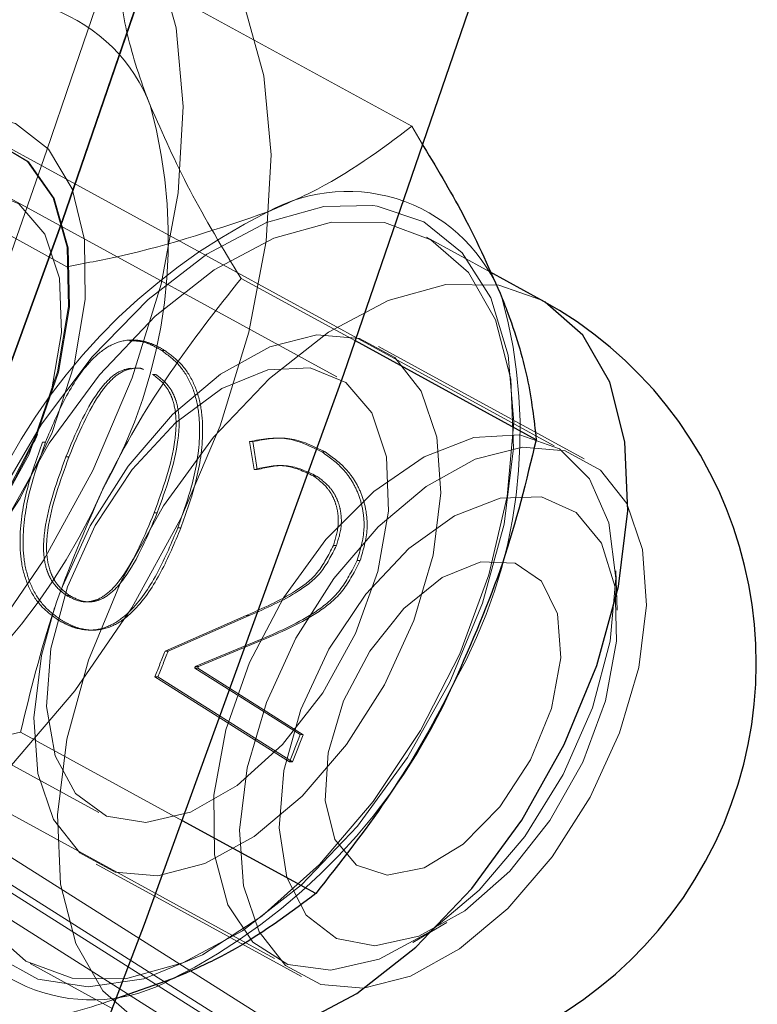
# Model space of a CAD drawing. Units: millimetres. Extents: x 0 to 2979, y 0 to 2103.
# Drawn here: x 813 to 814, y 1787 to 1789 of the extents above; entities that cross this region are included whole.
import ezdxf

# ---------------------------------------------------------------- set-up
doc = ezdxf.new("R2010")
doc.units = ezdxf.units.MM
doc.linetypes.add('HIDDEN', pattern=[0.1905, 0.127, -0.0635])
doc.layers.add('LE_NORM', color=179, linetype='Continuous', lineweight=50)
doc.styles.add('SLDTEXTSTYLE0', font='TXT', dxfattribs={"width": 0.605})
doc.dimstyles.new('SLDDIMSTYLE1', dxfattribs={"dimtxt": 17.5, "dimasz": 15, "dimexe": 0, "dimexo": 0.0625, "dimgap": 4.375, "dimtad": 0, "dimtih": 1, "dimtoh": 1, "dimdec": 0, "dimrnd": 1e-09, "dimzin": 12, "dimdsep": 46, "dimtxsty": 'SLDTEXTSTYLE0', "dimsah": 1, "dimcen": 0.09, "dimadec": 0, "dimazin": 3, "dimtfac": 1, "dimtdec": 0, "dimtofl": 0, "dimtmove": 0, "dimatfit": 3, "dimfxl": 0, "dimfrac": 2, "dimtolj": 1, "dimtzin": 12, "dimarcsym": 0})
doc.dimstyles.new('SLDDIMSTYLE5', dxfattribs={"dimtxt": 17.5, "dimasz": 15, "dimexe": 0, "dimexo": 0.0625, "dimgap": 4.375, "dimtad": 1, "dimdec": 4, "dimlfac": 50, "dimzin": 12, "dimdsep": 46, "dimtxsty": 'SLDTEXTSTYLE0', "dimsah": 1, "dimcen": 0.09, "dimazin": 3, "dimtfac": 1, "dimtdec": 0, "dimtofl": 0, "dimtmove": 0, "dimatfit": 3, "dimfxl": 0, "dimfrac": 2, "dimtolj": 1, "dimtzin": 12, "dimarcsym": 0})

# ---------------------------------------------------------------- blocks, each defined once
blk = doc.blocks.new('_D_22')
at = {"layer": 'LE_NORM', "color": 7, "ltscale": 50}
for p, q in [((195.6901, 1785.6308), (195.6901, 1611.0998)), ((210.6901, 1611.0998), (185.6901, 1611.0998)), ((210.6901, 1611.0998), (235.6901, 1609.2939)), ((235.6901, 1609.2939), (1001.858, 1609.2939))]:
    blk.add_line(p, q, dxfattribs=at)
blk.add_solid([(195.6901, 1611.0998), (200.6901, 1626.0998), (190.6901, 1626.0998)], dxfattribs=at)
at = {"layer": 'LE_NORM', "color": 7, "ltscale": 50, "insert": (152.8047, 1620.0474), "char_height": 17.5, "attachment_point": 1, "style": 'SLDTEXTSTYLE0'}
blk.add_mtext('238', dxfattribs=at)
blk = doc.blocks.new('_D_23')
at = {"layer": 'LE_NORM', "color": 7, "ltscale": 50}
for p, q in [((195.6901, 1611.0998), (195.6901, 1583.6054)), ((971.197, 1583.6054), (185.6901, 1583.6054))]:
    blk.add_line(p, q, dxfattribs=at)
blk.add_solid([(195.6901, 1583.6054), (200.6901, 1598.6054), (190.6901, 1598.6054)], dxfattribs=at)
at = {"layer": 'LE_NORM', "color": 7, "ltscale": 50, "insert": (152.8047, 1592.5529), "char_height": 17.5, "attachment_point": 1, "style": 'SLDTEXTSTYLE0'}
blk.add_mtext('264', dxfattribs=at)
blk = doc.blocks.new('_D_28')
at = {"layer": 'LE_NORM', "color": 7, "ltscale": 50}
for p, q in [((976.15, 1588.5584), (976.15, 2001.3246)), ((739.4528, 1991.3246), (976.15, 1991.3246))]:
    blk.add_line(p, q, dxfattribs=at)
blk.add_solid([(976.15, 1991.3246), (961.15, 1996.3246), (961.15, 1986.3246)], dxfattribs=at)
at = {"layer": 'LE_NORM', "color": 7, "ltscale": 50, "insert": (967.2024, 2001.3246), "char_height": 17.5, "attachment_point": 1, "rotation": 90, "style": 'SLDTEXTSTYLE0'}
blk.add_mtext('628', dxfattribs=at)
blk = doc.blocks.new('_D_29')
at = {"layer": 'LE_NORM', "color": 7, "ltscale": 50}
for p, q in [((1006.811, 1614.2469), (1006.811, 2001.3246)), ((976.15, 1991.3246), (1006.811, 1991.3246))]:
    blk.add_line(p, q, dxfattribs=at)
blk.add_solid([(1006.811, 1991.3246), (991.811, 1996.3246), (991.811, 1986.3246)], dxfattribs=at)
at = {"layer": 'LE_NORM', "color": 7, "ltscale": 50, "insert": (997.8634, 2001.3246), "char_height": 17.5, "attachment_point": 1, "rotation": 90, "style": 'SLDTEXTSTYLE0'}
blk.add_mtext('659', dxfattribs=at)
blk = doc.blocks.new('_D_30')
at = {"layer": 'LE_NORM', "color": 7, "ltscale": 50}
blk.add_line((532.0026, 1847.4084), (1227.9851, 1847.4084), dxfattribs=at)
blk.add_arc((836.6738, 1847.4084), 386.3583, 309.958956, 0, dxfattribs=at)
for points in [[(1223.0321, 1847.4084), (1217.742, 1832.5082), (1227.7401, 1832.3142)], [(1084.808, 1551.2629), (1099.4015, 1557.3482), (1092.8316, 1564.8873)]]:
    blk.add_solid(points, dxfattribs=at)
at = {"layer": 'LE_NORM', "color": 7, "ltscale": 50, "insert": (1159.6615, 1679.2479), "char_height": 17.5, "attachment_point": 1, "rotation": 64.9795, "style": 'SLDTEXTSTYLE0'}
blk.add_mtext('50°', dxfattribs=at)

msp = doc.modelspace()

# ---------------------------------------------------------------- linework, layer by layer
at = {"color": 7, "linetype": 'HIDDEN', "lineweight": 18, "ltscale": 50}
for p, q in [((813.9179585, 1788.0641554), (811.5006325, 1789.3845234)), ((813.625252, 1788.7203787), (813.0185005, 1789.0517865)), ((812.9163859, 1788.4319399), (812.3096583, 1788.7633477)), ((813.625252, 1788.7203787), (813.6441824, 1788.6877034)), ((861.6028902, 1756.3195739), (810.4467508, 1788.6329864)), ((813.5136959, 1786.7685352), (810.5704662, 1788.6276637)), ((861.5830776, 1756.275836), (810.4304669, 1788.5870014)), ((813.4220001, 1786.7701862), (810.5541823, 1788.5816787)), ((813.4709713, 1788.2057581), (812.7990124, 1788.5727857)), ((813.7854931, 1788.421372), (813.6556265, 1788.4922956)), ((813.5094282, 1788.2792507), (813.2741091, 1788.4077881)), ((810.9254, 1788.3313809), (813.342726, 1787.0110128)), ((813.979685, 1788.0372737), (813.5570404, 1788.2681165)), ((813.1173489, 1788.2596765), (813.1110546, 1788.2596884)), ((813.0922911, 1788.2107411), (813.0985853, 1788.2107173)), ((812.8490565, 1788.0716477), (812.8554699, 1788.0870793)), ((813.3011458, 1788.0151425), (813.2918236, 1788.0727623)), ((813.2918236, 1788.0727623), (813.2981178, 1788.0727385)), ((813.3074162, 1788.0151067), (813.2981178, 1788.0727385)), ((813.4409306, 1788.0513166), (813.4472248, 1788.0513046)), ((814.0476105, 1787.7260063), (814.0444395, 1787.8074322)), ((813.1179688, 1787.6423452), (813.2849333, 1787.7154861)), ((813.1242153, 1787.6422022), (813.2912037, 1787.7153848)), ((813.2849333, 1787.7154861), (813.2912037, 1787.7153848)), ((812.3100397, 1787.6776193), (812.9819987, 1787.3105858)), ((813.317549, 1787.6673911), (813.180196, 1787.6104091)), ((813.3237955, 1787.6672838), (813.1864187, 1787.610272)), ((813.1179688, 1787.6423452), (813.1242153, 1787.6422022)), ((813.1790278, 1787.6074586), (813.3957503, 1787.4705647)), ((813.1790278, 1787.6074586), (813.1852743, 1787.6073216)), ((813.180196, 1787.6104091), (813.1864187, 1787.610272)), ((813.1852743, 1787.6073216), (813.4019968, 1787.4704276)), ((813.0971548, 1787.5893567), (813.1033775, 1787.5892077)), ((813.3737681, 1787.4146317), (813.0971548, 1787.5893567)), ((813.3800146, 1787.4144767), (813.1033775, 1787.5892077)), ((813.1540892, 1787.2933183), (812.8208277, 1787.4753509)), ((813.3957503, 1787.4705647), (813.4019968, 1787.4704276)), ((813.3737681, 1787.4146317), (813.3800146, 1787.4144767)), ((812.976062, 1787.2044478), (813.3986828, 1786.973605)), ((813.6270878, 1787.0433245), (813.6973021, 1787.0846663)), ((812.8407118, 1787.0003496), (813.0105612, 1786.9075749))]:
    msp.add_line(p, q, dxfattribs=at)
at = {"color": 7, "linetype": 'Continuous', "lineweight": 25, "ltscale": 50}
for p, q in [((813.890588, 1788.3639548), (813.7854931, 1788.421372)), ((813.8808367, 1788.0763803), (813.5094282, 1788.2792507)), ((813.4275791, 1787.1439431), (813.1540892, 1787.2933183)), ((813.1312725, 1786.9679783), (813.0181191, 1786.9286929))]:
    msp.add_line(p, q, dxfattribs=at)
at = {"color": 7, "linetype": 'Continuous', "lineweight": 25, "ltscale": 50, "flags": 128}
for points in [[(815.940964, 1800.8031641), (815.7812473, 1799.7156088), (815.5977842, 1798.6196492), (815.3906462, 1797.5161765), (815.1600477, 1796.4060877), (814.9061796, 1795.2902947), (814.6292326, 1794.1697035), (814.3294451, 1793.0452321), (814.0070555, 1791.9177864), (813.6623261, 1790.7883022), (813.2955191, 1789.6576856), (812.9069683, 1788.5268722), (812.4969837, 1787.3967741), (812.0658753, 1786.2683151), (811.6140244, 1785.1424192), (811.1417648, 1784.0200041), (810.6495258, 1782.9019819), (810.137665, 1781.7892645), (809.6066353, 1780.6827639), (809.0568421, 1779.58338), (808.4887621, 1778.492013), (807.9028246, 1777.409545)], [(807.9029677, 1777.4097953), (808.4888813, 1778.4922634), (809.0569851, 1779.5836363), (809.6067545, 1780.6830261), (810.1377842, 1781.7895268), (810.6496451, 1782.9022441), (811.1418841, 1784.0202663), (811.6141197, 1785.1426814), (812.0659706, 1786.2685774), (812.4970791, 1787.3970364), (812.9070637, 1788.5271345), (813.2956144, 1789.6579538), (813.6623976, 1790.7885645), (814.007127, 1791.9180546), (814.3295166, 1793.0454944), (814.6293041, 1794.1699658), (814.9062512, 1795.290557), (815.1601193, 1796.40635), (815.3906939, 1797.5164328), (815.5978081, 1798.6199055), (815.781295, 1799.7158651), (815.9409878, 1800.8034174)], [(808.4813473, 1777.0938788), (809.0672609, 1778.1763528), (809.6353409, 1779.2677258), (810.1851341, 1780.3671096), (810.7161638, 1781.4736102), (811.2280008, 1782.5863276), (811.7202637, 1783.7043498), (812.1924994, 1784.8267649), (812.6443503, 1785.9526668), (813.0754587, 1787.0811198), (813.4854433, 1788.2112179), (813.8739941, 1789.3420373), (814.2407772, 1790.472648), (814.5855066, 1791.6021381), (814.9078962, 1792.7295778), (815.2076838, 1793.8540493), (815.4846308, 1794.9746404), (815.7384989, 1796.0904334), (815.9690735, 1797.2005163), (816.1761877, 1798.303992), (816.3596747, 1799.3999485), (816.5193674, 1800.4875008)]]:
    msp.add_lwpolyline(points, dxfattribs=at)
at = {"color": 7, "linetype": 'HIDDEN', "lineweight": 18, "ltscale": 50, "flags": 128}
for points in [[(812.1949789, 1787.1990059), (812.3391268, 1787.2728859), (812.4828694, 1787.3764549), (812.6218674, 1787.5065539), (812.7519009, 1787.6592432), (812.8689882, 1787.8298674), (812.9696009, 1788.013259), (813.0506632, 1788.2038389), (813.1097195, 1788.3958135), (813.1449577, 1788.5833476), (813.1553528, 1788.7607549), (813.140547, 1788.9226351), (813.1009934, 1789.064071), (813.0379316, 1789.180765), (812.9532215, 1789.2691706), (812.8494856, 1789.3266116), (812.7298472, 1789.3513296), (812.597954, 1789.3425797), (812.4578116, 1789.3006239), (812.3136637, 1789.226744), (812.1698973, 1789.123175), (812.0308993, 1788.9930759), (811.9008896, 1788.8403867), (811.7838022, 1788.6697624), (811.6831896, 1788.4863709), (811.6021273, 1788.295791), (811.543071, 1788.1038163), (811.5078089, 1787.9162822), (811.4974377, 1787.738875), (811.5122435, 1787.5769947), (811.5517733, 1787.4355588), (811.6148588, 1787.3188649), (811.6995451, 1787.2304593), (811.8033049, 1787.1730183), (811.9229195, 1787.1483002), (812.0548365, 1787.1570502), (812.1949789, 1787.1990059)], [(812.375724, 1787.1002827), (812.5198481, 1787.1741627), (812.6636145, 1787.2777317), (812.8026125, 1787.4078308), (812.9326222, 1787.560514), (813.0497334, 1787.7311442), (813.1503222, 1787.9145358), (813.2313845, 1788.1051157), (813.2904408, 1788.2970903), (813.3257029, 1788.4846244), (813.3360979, 1788.6620317), (813.3212921, 1788.823906), (813.2817385, 1788.9653478), (813.2186768, 1789.0820418), (813.1339667, 1789.1704474), (813.0302307, 1789.2278884), (812.9105923, 1789.2526064), (812.7786991, 1789.2438565), (812.6385328, 1789.2019008), (812.4944088, 1789.1280208), (812.3506424, 1789.0244518), (812.2116444, 1788.8943527), (812.0816347, 1788.7416635), (811.9645235, 1788.5710333), (811.8639347, 1788.3876477), (811.7828724, 1788.1970678), (811.7238161, 1788.0050932), (811.688554, 1787.8175591), (811.678159, 1787.6401518), (811.6929648, 1787.4782715), (811.7325184, 1787.3368357), (811.795604, 1787.2201417), (811.8802902, 1787.1317361), (811.9840262, 1787.0742951), (812.1036646, 1787.0495771), (812.2355816, 1787.058327), (812.375724, 1787.1002827)], [(812.4359486, 1787.5819061), (812.5401137, 1787.638912), (812.6425144, 1787.7235268), (812.7376196, 1787.8311966), (812.8202793, 1787.9561101), (812.886059, 1788.0915378), (812.9314301, 1788.2301722), (812.9539129, 1788.3645449), (812.9523155, 1788.4874139), (812.9267094, 1788.5921453), (812.8785011, 1788.6731003), (812.8102419, 1788.725916), (812.7256748, 1788.7477432), (812.629306, 1788.7374018), (812.5263569, 1788.695458), (812.4223587, 1788.6241649), (812.322962, 1788.5273669), (812.2334597, 1788.4102796), (812.1587393, 1788.2792268), (812.1027825, 1788.14126), (812.0686171, 1788.0038295), (812.0581028, 1787.8743325), (812.0718119, 1787.7597604), (812.1089575, 1787.6662825), (812.1675846, 1787.5989411), (812.2445223, 1787.5613664), (812.335622, 1787.5555788), (812.4359486, 1787.5819061)], [(812.5730154, 1788.6765693), (812.6727221, 1788.7014781), (812.7620337, 1788.6917983), (812.8353235, 1788.6481498), (812.8879902, 1788.5732625), (812.9167196, 1788.4718512), (812.9197237, 1788.3502875), (812.8967879, 1788.2162068), (812.8493902, 1788.0780314), (812.7804634, 1787.9444514), (812.6943705, 1787.8238533), (812.5965235, 1787.7238188), (812.4930498, 1787.6506243), (812.3904583, 1787.6088832), (812.2952101, 1787.6012061), (812.2132656, 1787.6280878), (812.1497986, 1787.6878236), (812.1087668, 1787.7766703), (812.0927689, 1787.8890429), (812.1028063, 1788.0178843), (812.1382591, 1788.1550942), (812.1968863, 1788.2920538), (812.275016, 1788.4201501), (812.3677132, 1788.5313485), (812.4691841, 1788.6186455), (812.5730154, 1788.6765693)], [(812.5748512, 1788.6755679), (812.6745579, 1788.7004707), (812.7638695, 1788.6907969), (812.8371594, 1788.6471425), (812.889826, 1788.5722611), (812.9185555, 1788.4708498), (812.9215595, 1788.3492861), (812.8986237, 1788.2152055), (812.8512261, 1788.07703), (812.7822992, 1787.94345), (812.6962063, 1787.822852), (812.5983593, 1787.7228115), (812.4948857, 1787.649623), (812.3922941, 1787.6078818), (812.2970459, 1787.6002048), (812.2151014, 1787.6270805), (812.1516344, 1787.6868222), (812.1106026, 1787.7756689), (812.0946047, 1787.8880416), (812.1046421, 1788.016883), (812.140095, 1788.1540928), (812.1987221, 1788.2910464), (812.2768519, 1788.4191487), (812.369549, 1788.5303412), (812.47102, 1788.6176441), (812.5748512, 1788.6755679)], [(812.4985096, 1787.6785431), (812.4067423, 1787.6569186), (812.3259184, 1787.6700197), (812.2620699, 1787.7168868), (812.2198937, 1787.7940271), (812.2025368, 1787.8957365), (812.2112868, 1788.014463), (812.2454998, 1788.141403), (812.3026249, 1788.267139), (812.378442, 1788.3823488), (812.4673006, 1788.4784852), (812.5626442, 1788.5484253), (812.6573918, 1788.5869716), (812.7444861, 1788.591275), (812.8175137, 1788.5610138), (812.8710148, 1788.4984229), (812.9010794, 1788.4081576), (812.9054186, 1788.2969056), (812.8837225, 1788.172916), (812.8376362, 1788.0453919), (812.7705452, 1787.9237865), (812.6874325, 1787.817118), (812.5944493, 1787.733296), (812.4985096, 1787.6785431)], [(813.3261797, 1788.5225211), (813.2040856, 1788.4579454), (813.0830404, 1788.3646463), (812.9680035, 1788.2464324), (812.8637192, 1788.1081496), (812.7744314, 1787.9554544), (812.703788, 1787.7946053), (812.6546976, 1787.6321827), (812.629163, 1787.4748383), (812.6282332, 1787.3290096), (812.651932, 1787.2006748), (812.6993057, 1787.0950792), (812.7684233, 1787.0165501), (812.8564474, 1786.9683061), (812.9597542, 1786.9523142), (813.0741236, 1786.969236), (813.1948826, 1787.018374), (813.317096, 1787.0977197), (813.435733, 1787.2040246), (813.545954, 1787.3329316), (813.6432526, 1787.4791716), (813.7236235, 1787.6367484), (813.7838003, 1787.7992187), (813.8213036, 1787.9599307), (813.8346073, 1788.1122981), (813.8231632, 1788.2500861), (813.7874243, 1788.3676563), (813.7288925, 1788.4601925), (813.6499283, 1788.5239039), (813.5537741, 1788.5561917), (813.5453341, 1788.5573779)], [(813.5453341, 1788.5573779), (813.4443638, 1788.5557209), (813.3261797, 1788.5225211)], [(813.34151, 1788.4907518), (813.4600279, 1788.5235344), (813.5692713, 1788.5223542), (813.6644718, 1788.487247), (813.7415049, 1788.4197686), (813.796961, 1788.3228515), (813.8284323, 1788.2007394), (813.8345358, 1788.0587671), (813.8150332, 1787.9031394), (813.770735, 1787.7406571), (813.7035963, 1787.5784193), (813.6165735, 1787.4235247), (813.5134337, 1787.2827385), (813.3987066, 1787.1622119), (813.2773993, 1787.0672141), (813.1548283, 1787.0018933), (813.0363342, 1786.9691108), (812.927067, 1786.9702969), (812.8318665, 1787.0053981), (812.7548573, 1787.0728825), (812.6994011, 1787.1697996), (812.6679299, 1787.2919117), (812.6618025, 1787.433884), (812.681329, 1787.5895117), (812.7256033, 1787.7519939), (812.792742, 1787.9142259), (812.8797648, 1788.0691264), (812.9829046, 1788.2099126), (813.0976317, 1788.3304391), (813.218939, 1788.425437), (813.34151, 1788.4907518)], [(813.890588, 1788.3639548), (813.8042328, 1788.3940135), (813.6949894, 1788.3951936), (813.5764715, 1788.3624111), (813.4539005, 1788.2970963), (813.3325932, 1788.2020984), (813.2178662, 1788.0815719), (813.1147263, 1787.9407857), (813.0277035, 1787.7858851), (812.9605648, 1787.6236532), (812.9162905, 1787.461171), (812.896764, 1787.3055432), (812.9028914, 1787.1635709), (812.9343626, 1787.0414589), (812.9898188, 1786.9445417), (813.066828, 1786.8770574), (813.0756733, 1786.8720089)], [(813.2000086, 1787.2055505), (813.3008597, 1787.2612212), (813.3997318, 1787.3445068), (813.4908554, 1787.4505613), (813.5689375, 1787.5732158), (813.6294481, 1787.7053474), (813.6688587, 1787.839279), (813.6849043, 1787.9672263), (813.676655, 1788.0817507), (813.64454, 1788.1762002), (813.5904667, 1788.2450793), (813.5175821, 1788.2843886), (813.4300825, 1788.2918511), (813.3330939, 1788.2670198), (813.2322428, 1788.2113431), (813.1333944, 1788.1280635), (813.0422709, 1788.0220089), (812.9641888, 1787.8993545), (812.9036543, 1787.767217), (812.8966448, 1787.747917)], [(813.1704685, 1787.3115156), (813.2664082, 1787.3662685), (813.3593676, 1787.4500845), (813.4424803, 1787.556753), (813.5095951, 1787.6783584), (813.5556814, 1787.8058885), (813.5773537, 1787.9298721), (813.5730145, 1788.0411242), (813.5429737, 1788.1313954), (813.4894726, 1788.1939803), (813.416445, 1788.2242475), (813.3293268, 1788.2199441), (813.2346031, 1788.1813918), (813.1392595, 1788.1114576), (813.0504009, 1788.0153153), (812.9745838, 1787.9001055), (812.9174587, 1787.7743695), (812.8832457, 1787.6474295), (812.8744957, 1787.528709), (812.8918526, 1787.4269996), (812.9340288, 1787.3498533), (812.9978773, 1787.3029922), (813.0787012, 1787.2898851), (813.1704685, 1787.3115156)], [(813.5583517, 1787.0096777), (813.6621353, 1787.0657239), (813.7639162, 1787.1514175), (813.8573048, 1787.2613762), (813.9364359, 1787.3886858), (813.9963267, 1787.5253592), (814.0332338, 1787.6627956), (814.044821, 1787.7923642), (814.0303728, 1787.9059229), (813.9907715, 1787.9963432), (813.9285204, 1788.0579327), (813.8475535, 1788.086829), (813.7529251, 1788.0812142), (813.6505959, 1788.0414401), (813.5469792, 1787.9700099), (813.4486315, 1787.8714059), (813.3616802, 1787.7518271), (813.291609, 1787.6187835), (813.2428286, 1787.4806438), (813.2183907, 1787.3460804), (813.219845, 1787.2235451), (813.2470724, 1787.120745), (813.2984039, 1787.0441411), (813.3705733, 1786.9985376), (813.4590742, 1786.9868014), (813.5583517, 1787.0096777)], [(813.6226294, 1786.9747077), (813.7234804, 1787.0303784), (813.8223526, 1787.113664), (813.9134762, 1787.2197125), (813.9915583, 1787.3423729), (814.0520689, 1787.4745045), (814.0915034, 1787.6084362), (814.1075489, 1787.7363835), (814.0992758, 1787.8509079), (814.0671608, 1787.9453514), (814.0130875, 1788.0142365), (813.9402029, 1788.0535458), (813.8527271, 1788.0610023), (813.7557385, 1788.036171), (813.6548874, 1787.9805003), (813.5560152, 1787.8972147), (813.4648916, 1787.7911661), (813.3868096, 1787.6685057), (813.3262989, 1787.5363741), (813.2868645, 1787.4024425), (813.2708189, 1787.2744952), (813.279092, 1787.1599708), (813.311207, 1787.0655273), (813.3652565, 1786.9966422), (813.4381649, 1786.9573329), (813.5256407, 1786.9498764), (813.6226294, 1786.9747077)], [(813.6396048, 1787.0564256), (813.7342808, 1787.1087883), (813.8264296, 1787.1901308), (813.9092085, 1787.2944151), (813.9764664, 1787.4139104), (814.0232203, 1787.5397597), (814.0459892, 1787.6626227), (814.0431282, 1787.7733861), (814.0148041, 1787.8638421), (813.9631388, 1787.9272733), (813.891947, 1787.958983), (813.8065455, 1787.9566107), (813.7132284, 1787.9203413), (813.6189339, 1787.8528629), (813.5306713, 1787.7591763), (813.4549496, 1787.6462315), (813.3973953, 1787.5224088), (813.3623001, 1787.3968874), (813.3522627, 1787.2789715), (813.3679983, 1787.1774171), (813.4083626, 1787.0997522), (813.4703753, 1787.0517347), (813.549411, 1787.0369289), (813.6396048, 1787.0564256)], [(813.6505482, 1787.1972535), (813.7305615, 1787.2456644), (813.8061163, 1787.3222266), (813.8689873, 1787.4186431), (813.9123795, 1787.5244651), (813.9315722, 1787.6282249), (813.924515, 1787.7186809), (813.891947, 1787.7860282), (813.8374207, 1787.8229652), (813.7668011, 1787.8254984), (813.6877892, 1787.7933477), (813.6089203, 1787.7299998), (813.5387537, 1787.6423154), (813.484895, 1787.5397955), (813.4531614, 1787.4335561), (813.4470102, 1787.3351012), (813.4671089, 1787.2551117), (813.5112641, 1787.2022484), (813.5747072, 1787.1822391), (813.6505482, 1787.1972535)], [(812.8908274, 1787.7309356), (812.8642437, 1787.6332853), (812.8481981, 1787.505344), (812.8564713, 1787.3908196), (812.8885624, 1787.2963701), (812.9426357, 1787.227491), (813.0155441, 1787.1881757), (813.1030199, 1787.1807192), (813.2000086, 1787.2055505)], [(813.3737681, 1787.4146317), (813.3765337, 1787.4216233), (813.3792755, 1787.4286149), (813.3820173, 1787.4356065), (813.3847592, 1787.4425982), (813.3875248, 1787.4495898), (813.3902666, 1787.4565814), (813.3930084, 1787.463573), (813.3957503, 1787.4705647)], [(813.3800146, 1787.4144767), (813.3827564, 1787.4214743), (813.3854983, 1787.4284659), (813.3882639, 1787.4354575), (813.3910057, 1787.4424551), (813.3937475, 1787.4494467), (813.3964894, 1787.4564384), (813.399255, 1787.4634359), (813.4019968, 1787.4704276)]]:
    msp.add_lwpolyline(points, dxfattribs=at)
at = {"color": 8, "linetype": 'Continuous', "lineweight": 25, "ltscale": 50, "flags": 128}
msp.add_lwpolyline([(813.3897898, 1786.8735526), (813.5123846, 1786.9388733), (813.633692, 1787.0338712), (813.748419, 1787.1543978), (813.8515351, 1787.295184), (813.9385817, 1787.4500785), (814.0056965, 1787.6123164), (814.0499947, 1787.7747987), (814.0694973, 1787.9304264), (814.0633938, 1788.0723987), (814.0319225, 1788.1945108), (813.9764664, 1788.2914279), (813.8994333, 1788.3589123), (813.890588, 1788.3639548)], dxfattribs=at)
at = {"color": 7, "linetype": 'HIDDEN', "lineweight": 18, "ltscale": 2500}
for centre, radius, start, end in [((748.3551154, 1810.967146), 68.2633805, 339.509074448, 341.585431199), ((812.7701848, 1788.6418538), 0.3397791, 20.6229662, 118.9020465), ((812.0824083, 1788.4873278), 1.0424894, 330.4577155, 15.2497002), ((813.4931614, 1788.2469408), 0.3397899, 20.6259506, 118.900309), ((813.8820092, 1787.4361719), 1.2385797, 116.5213109, 156.3018915), ((812.805178, 1788.0924889), 1.0426786, 330.4602065, 15.2437967), ((811.8551809, 1788.4711531), 1.2386368, 296.5224385, 336.3013227), ((781.51278, 1800.0263097), 33.944816, 338.50700916, 338.60310156), ((790.1108053, 1796.6606332), 24.7173853, 338.46892045, 338.60091891), ((813.2116363, 1787.5962535), 0.0344801, 155.7609551, 161.0359159), ((813.5468234, 1787.4687815), 0.3871836, 158.5656323, 159.0339344), ((812.5781979, 1788.0761813), 1.2385498, 296.5225607, 336.3035485), ((812.9670499, 1787.2654297), 0.339774, 200.62197, 298.9030427)]:
    msp.add_arc(centre, radius, start, end, dxfattribs=at)
at = {"color": 7, "linetype": 'Continuous', "lineweight": 25, "ltscale": 2500}
msp.add_arc((813.4831371, 1787.6179842), 0.85, 241.3560682, 61.3560682, dxfattribs=at)
at = {"color": 7, "linetype": 'HIDDEN', "lineweight": 18, "ltscale": 2500}
for centre, major_axis, ratio, start_param, end_param in [((786.6331241, 1789.4543509), (18.838859, 34.4947365), 0.566176563, 4.989375788, 8.130968442), ((786.6168436, 1789.4083679), (18.8372852, 34.4955906), 0.566074946, 4.990617156, 8.13220981), ((786.6331241, 1789.4543509), (18.7319677, 34.3255429), 0.566176246, 4.989191195, 8.130783849), ((786.6168436, 1789.4083679), (18.7526626, 34.3142342), 0.566059061, 4.990799757, 8.13239241), ((837.1005845, 1757.5759688), (23.0358473, 31.8448864), 0.560095395, 0.035243726, 1.919013637), ((837.1005845, 1757.5759688), (23.0358473, 31.8448864), 0.560095395, 0.035243726, 1.919013637), ((837.1005845, 1757.5759688), (22.9085347, 31.6904757), 0.560111085, 5.060423581, 8.202016234), ((837.1005845, 1757.5759688), (22.9288816, 31.6757522), 0.560064261, 5.060783323, 8.202375977)]:
    msp.add_ellipse(centre, major_axis=major_axis, ratio=ratio, start_param=start_param, end_param=end_param, dxfattribs=at)
at = {"color": 7, "linetype": 'HIDDEN', "lineweight": 18, "ltscale": 50}
for points, knots in [([(812.6059649, 1788.9393125), (812.6372176, 1788.9512926), (812.7602214, 1788.9984436), (812.9081543, 1789.0289964), (813.0185005, 1789.0517865)], [0, 0, 0, 0, 0.254079083, 1, 1, 1, 1]), ([(813.0881903, 1788.7615297), (813.0852297, 1788.7691249), (813.0628157, 1788.826626), (813.0322438, 1788.9286858), (813.0231096, 1789.0105024), (813.0185005, 1789.0517865)], [0, 0, 0, 0, 0.070109365, 0.530784797, 1, 1, 1, 1]), ([(813.2741091, 1788.4077881), (813.237107, 1788.4689545), (813.1624236, 1788.5924102), (813.1130843, 1788.7048158), (813.0881903, 1788.7615297)], [0, 0, 0, 0, 0.495452808, 1, 1, 1, 1]), ([(813.625252, 1788.7203787), (813.5612947, 1788.6722444), (813.4755532, 1788.6077154), (813.3586474, 1788.5572384), (813.3289454, 1788.5444139)], [0, 0, 0, 0, 0.745932322, 1, 1, 1, 1]), ([(813.3289454, 1788.5444139), (813.2308079, 1788.5109884), (813.1018194, 1788.4670551), (812.9521769, 1788.4387176), (812.9163859, 1788.4319399)], [0, 0, 0, 0, 0.7608229093, 1, 1, 1, 1]), ([(812.9893658, 1787.973312), (812.9948051, 1787.9843244), (813.0359995, 1788.0677259), (813.1253913, 1788.2185866), (813.2242333, 1788.3443352), (813.2741091, 1788.4077881)], [0, 0, 0, 0, 0.070082461, 0.530762206, 1, 1, 1, 1]), ([(812.8722069, 1788.0712483), (812.8849571, 1788.1018708), (812.9104248, 1788.1630374), (812.9542211, 1788.2306624), (812.9994627, 1788.2694649), (813.0390553, 1788.2837115), (813.0731209, 1788.2802749), (813.098944, 1788.270435), (813.1112136, 1788.2632629), (813.1173489, 1788.2596765)], [0, 0, 0, 0, 0.250438685, 0.500235903, 0.625199302, 0.749961961, 0.874733952, 0.93736181, 1, 1, 1, 1]), ([(813.0450365, 1788.2796441), (813.0544834, 1788.2795492), (813.070709, 1788.2793864), (813.0926475, 1788.2703234), (813.1049186, 1788.2632336), (813.1110546, 1788.2596884)], [0, 0, 0, 0, 0.410641277, 0.705296331, 1, 1, 1, 1]), ([(813.1110546, 1788.2596884), (813.1227422, 1788.2511206), (813.1460911, 1788.2340042), (813.1723877, 1788.1936793), (813.1868926, 1788.1448207), (813.1914064, 1788.0757176), (813.1778749, 1787.9897372), (813.1554784, 1787.9269607), (813.1442663, 1787.8955339)], [0, 0, 0, 0, 0.125061629, 0.249842842, 0.373737891, 0.499727079, 0.749556007, 1, 1, 1, 1]), ([(813.1173489, 1788.2596765), (813.1290276, 1788.2511079), (813.1523633, 1788.2339867), (813.1786478, 1788.193671), (813.1931747, 1788.1448152), (813.1976706, 1788.0756907), (813.1841538, 1787.9896766), (813.1617358, 1787.9268852), (813.1505129, 1787.8954504)], [0, 0, 0, 0, 0.125004423, 0.249777126, 0.373558735, 0.499671855, 0.749524533, 1, 1, 1, 1]), ([(813.0474446, 1788.2232223), (813.0422675, 1788.2222848), (813.02685, 1788.2194928), (813.0034223, 1788.2032903), (812.9579856, 1788.1484576), (812.9336396, 1788.0887605), (812.9141686, 1788.0410169)], [0, 0, 0, 0, 0.07759723, 0.231090743, 0.385053267, 1, 1, 1, 1]), ([(813.0736944, 1788.2207666), (813.0721707, 1788.2214488), (813.0657881, 1788.2243061), (813.0535339, 1788.2235612), (813.0331836, 1788.219246), (813.0096653, 1788.2033201), (812.9642825, 1788.1483091), (812.9399088, 1788.0886487), (812.9204151, 1788.0409334)], [0, 0, 0, 0, 0.021779645, 0.091227626, 0.161733474, 0.301161994, 0.441082377, 1, 1, 1, 1]), ([(813.0955336, 1787.9264448), (813.1134125, 1787.9751886), (813.1357683, 1788.036138), (813.1419412, 1788.1159134), (813.1374271, 1788.1493087), (813.1279732, 1788.1730428), (813.1148064, 1788.19386), (813.101294, 1788.203991), (813.0922911, 1788.2107411)], [0, 0, 0, 0, 0.499933864, 0.625119769, 0.749926501, 0.812556567, 0.875111194, 1, 1, 1, 1]), ([(813.101804, 1787.9263614), (813.1196687, 1787.9751194), (813.1420073, 1788.0360882), (813.1482382, 1788.1158706), (813.1437342, 1788.1492857), (813.1342397, 1788.1730009), (813.1211093, 1788.1938536), (813.1075937, 1788.2039727), (813.0985853, 1788.2107173)], [0, 0, 0, 0, 0.499969317, 0.625179428, 0.749968633, 0.812649774, 0.875128732, 1, 1, 1, 1]), ([(812.896621, 1787.7072964), (812.8849359, 1787.71584), (812.8615837, 1787.7329139), (812.8356066, 1787.7735081), (812.8213799, 1787.822362), (812.8177831, 1787.8915349), (812.8322344, 1787.9771678), (812.8547092, 1788.0399183), (812.8659603, 1788.0713318)], [0, 0, 0, 0, 0.125015425, 0.249837568, 0.374667788, 0.499725502, 0.749557611, 1, 1, 1, 1]), ([(812.9028675, 1787.7071415), (812.8911703, 1787.7156849), (812.8678007, 1787.7327535), (812.8418654, 1787.7733726), (812.8275858, 1787.8222195), (812.824053, 1787.8914147), (812.8384751, 1787.9770638), (812.8609535, 1788.039827), (812.8722069, 1788.0712483)], [0, 0, 0, 0, 0.125036611, 0.249805916, 0.374654798, 0.499713241, 0.749539493, 1, 1, 1, 1]), ([(812.8722069, 1788.0712483), (812.8711668, 1788.0712622), (812.8690904, 1788.07129), (812.8670024, 1788.0713179), (812.8659603, 1788.0713318)], [0, 0, 0, 0, 0.50093117, 1, 1, 1, 1]), ([(813.2918236, 1788.0727623), (813.3174198, 1788.077438), (813.3685867, 1788.0867846), (813.416824, 1788.0631353), (813.4409306, 1788.0513166)], [0, 0, 0, 0, 0.500249925, 1, 1, 1, 1]), ([(813.2981178, 1788.0727385), (813.3237139, 1788.0774162), (813.37488, 1788.0867668), (813.4231181, 1788.0631213), (813.4472248, 1788.0513046)], [0, 0, 0, 0, 0.50025506, 1, 1, 1, 1]), ([(813.4409306, 1788.0513166), (813.4564412, 1788.0401048), (813.4797148, 1788.0232816), (813.5041129, 1787.9898287), (813.5178435, 1787.9602976), (813.5261229, 1787.9276866), (813.5289199, 1787.881702), (813.5191302, 1787.8495267), (813.5125992, 1787.8280614)], [0, 0, 0, 0, 0.250209049, 0.375435836, 0.500599624, 0.626547579, 0.75085681, 1, 1, 1, 1]), ([(813.4472248, 1788.0513046), (813.4627276, 1788.0400899), (813.4859908, 1788.0232613), (813.5103758, 1787.9898052), (813.5241526, 1787.9602877), (813.5323842, 1787.9276562), (813.5351957, 1787.881666), (813.5254026, 1787.8494831), (813.5188696, 1787.8280137)], [0, 0, 0, 0, 0.250141565, 0.37535707, 0.500544441, 0.626480962, 0.75082265, 1, 1, 1, 1]), ([(812.9141686, 1788.0410169), (812.8962097, 1787.9922244), (812.8737547, 1787.9312162), (812.8667935, 1787.8514019), (812.8710447, 1787.8179656), (812.880393, 1787.7942238), (812.8933445, 1787.7732348), (812.9068696, 1787.7630253), (812.9158613, 1787.7562378)], [0, 0, 0, 0, 0.499998919, 0.62517853, 0.74997147, 0.812233396, 0.875169539, 1, 1, 1, 1]), ([(812.9204151, 1788.0409334), (812.9024773, 1787.9921274), (812.8800485, 1787.9311023), (812.8730005, 1787.8512745), (812.877294, 1787.8178329), (812.8866398, 1787.7940861), (812.8995921, 1787.7730871), (812.9131164, 1787.7628805), (812.9221079, 1787.7560947)], [0, 0, 0, 0, 0.499988067, 0.625165228, 0.749976457, 0.812223898, 0.87515991, 1, 1, 1, 1]), ([(812.9141686, 1788.0410169), (812.9152087, 1788.041003), (812.9172851, 1788.0409752), (812.9193731, 1788.0409473), (812.9204151, 1788.0409334)], [0, 0, 0, 0, 0.50093117, 1, 1, 1, 1]), ([(813.4228584, 1788.0019401), (813.4030959, 1788.011252), (813.3634971, 1788.0299105), (813.3219553, 1788.0200713), (813.3011458, 1788.0151425)], [0, 0, 0, 0, 0.499068813, 1, 1, 1, 1]), ([(813.4291527, 1788.0019103), (813.4093918, 1788.0112226), (813.3697953, 1788.0298824), (813.3282354, 1788.0200382), (813.3074162, 1788.0151067)], [0, 0, 0, 0, 0.499054648, 1, 1, 1, 1]), ([(813.3011458, 1788.0151425), (813.302195, 1788.0151365), (813.3042866, 1788.0151247), (813.3063753, 1788.0151127), (813.3074162, 1788.0151067)], [0, 0, 0, 0, 0.501675182, 1, 1, 1, 1]), ([(813.4639141, 1787.8590856), (813.4681827, 1787.8725529), (813.4745915, 1787.8927729), (813.4740995, 1787.9218603), (813.4700126, 1787.9427107), (813.4621716, 1787.9619503), (813.4474196, 1787.9839038), (813.4326301, 1787.9947643), (813.4228584, 1788.0019401)], [0, 0, 0, 0, 0.249471289, 0.374561589, 0.499734259, 0.621733703, 0.750073153, 1, 1, 1, 1]), ([(813.4228584, 1788.0019401), (813.4239075, 1788.0019336), (813.4260056, 1788.0019207), (813.4281037, 1788.0019137), (813.4291527, 1788.0019103)], [0, 0, 0, 0, 0.500000888, 1, 1, 1, 1]), ([(813.4701845, 1787.8590379), (813.4744528, 1787.8725073), (813.4808615, 1787.8927308), (813.4803709, 1787.921819), (813.4762807, 1787.9426843), (813.4684446, 1787.9619037), (813.4537177, 1787.9838917), (813.4389279, 1787.9947401), (813.4291527, 1788.0019103)], [0, 0, 0, 0, 0.2495250494, 0.3746498292, 0.4997984473, 0.6218671903, 0.7500772622, 1, 1, 1, 1]), ([(812.8208277, 1787.4753509), (812.8413941, 1787.5599384), (812.8829044, 1787.7306662), (812.9536641, 1787.8919411), (812.9893658, 1787.973312)], [0, 0, 0, 0, 0.4954528, 1, 1, 1, 1]), ([(812.9158613, 1787.7562378), (812.925562, 1787.7512551), (812.9401366, 1787.7437689), (812.9611543, 1787.7430427), (812.9817275, 1787.7479914), (813.0053265, 1787.7638692), (813.0512924, 1787.8189747), (813.0758748, 1787.87869), (813.0955336, 1787.9264448)], [0, 0, 0, 0, 0.124958539, 0.187741024, 0.250078549, 0.374906912, 0.500107452, 1, 1, 1, 1]), ([(812.9221079, 1787.7560947), (812.9317984, 1787.7511153), (812.9463664, 1787.7436295), (812.9673987, 1787.7429034), (812.9879748, 1787.7478636), (813.0115397, 1787.7637387), (813.0575819, 1787.8188725), (813.0821537, 1787.8785981), (813.101804, 1787.9263614)], [0, 0, 0, 0, 0.12483639, 0.187669081, 0.25000191, 0.374802873, 0.500021667, 1, 1, 1, 1]), ([(813.0955336, 1787.9264448), (813.0965848, 1787.9264309), (813.098688, 1787.9264031), (813.1007651, 1787.9263753), (813.101804, 1787.9263614)], [0, 0, 0, 0, 0.499818298, 1, 1, 1, 1]), ([(813.1442663, 1787.8955339), (813.1314448, 1787.8648511), (813.105835, 1787.8035648), (813.0612621, 1787.7358572), (813.015329, 1787.6974298), (812.9753388, 1787.6831035), (812.9410187, 1787.6865693), (812.9150794, 1787.6964935), (812.9027778, 1787.7036931), (812.896621, 1787.7072964)], [0, 0, 0, 0, 0.250419512, 0.500192261, 0.625166, 0.749853819, 0.874682582, 0.937279321, 1, 1, 1, 1]), ([(813.1505129, 1787.8954504), (813.1376892, 1787.8647588), (813.1120747, 1787.803454), (813.0675286, 1787.7357378), (813.0215411, 1787.6972917), (812.9815706, 1787.6829536), (812.9472664, 1787.6864212), (812.9213042, 1787.6963313), (812.9090144, 1787.7035373), (812.9028675, 1787.7071415)], [0, 0, 0, 0, 0.250437477, 0.500234086, 0.625215493, 0.749929373, 0.874696638, 0.937328274, 1, 1, 1, 1]), ([(813.1505129, 1787.8954504), (813.1494708, 1787.8954643), (813.1473828, 1787.8954922), (813.1453065, 1787.89552), (813.1442663, 1787.8955339)], [0, 0, 0, 0, 0.49906883, 1, 1, 1, 1]), ([(813.2849333, 1787.7154861), (813.3191584, 1787.7302471), (813.370454, 1787.7523704), (813.4342975, 1787.8001297), (813.4540543, 1787.8394584), (813.4639141, 1787.8590856)], [0, 0, 0, 0, 0.501087441, 0.751014554, 1, 1, 1, 1]), ([(813.2912037, 1787.7153848), (813.3254233, 1787.730157), (813.3767163, 1787.7522997), (813.4405368, 1787.8000614), (813.4603145, 1787.839404), (813.4701845, 1787.8590379)], [0, 0, 0, 0, 0.501007422, 0.750978743, 1, 1, 1, 1]), ([(813.4639141, 1787.8590856), (813.464953, 1787.8590777), (813.4670301, 1787.8590618), (813.4691333, 1787.8590459), (813.4701845, 1787.8590379)], [0, 0, 0, 0, 0.500181711, 1, 1, 1, 1]), ([(813.5125992, 1787.8280614), (813.501773, 1787.8065486), (813.4800937, 1787.7634697), (813.4116253, 1787.707947), (813.3551945, 1787.6836199), (813.317549, 1787.6673911)], [0, 0, 0, 0, 0.249287881, 0.49919274, 1, 1, 1, 1]), ([(813.5188696, 1787.8280137), (813.5080328, 1787.8064965), (813.4863369, 1787.7634174), (813.4179062, 1787.7078443), (813.3614566, 1787.6835152), (813.3237955, 1787.6672838)], [0, 0, 0, 0, 0.249333553, 0.499183511, 1, 1, 1, 1]), ([(813.5125992, 1787.8280614), (813.5136401, 1787.8280534), (813.5157288, 1787.8280375), (813.5178203, 1787.8280216), (813.5188696, 1787.8280137)], [0, 0, 0, 0, 0.498324835, 1, 1, 1, 1]), ([(812.9158613, 1787.7562378), (812.9169015, 1787.756214), (812.9189778, 1787.7561664), (812.9210658, 1787.7561186), (812.9221079, 1787.7560947)], [0, 0, 0, 0, 0.500931044, 1, 1, 1, 1]), ([(812.408292, 1787.362871), (812.4395447, 1787.374851), (812.5625489, 1787.4220017), (812.7104816, 1787.4525582), (812.8208277, 1787.4753509)], [0, 0, 0, 0, 0.254078516, 1, 1, 1, 1]), ([(813.0181191, 1786.9286929), (813.0076854, 1786.9249823), (812.9487387, 1786.9040186), (812.8467299, 1786.8805373), (812.7542294, 1786.8624494), (812.718713, 1786.8555043)], [0, 0, 0, 0, 0.116991277, 0.660960556, 1, 1, 1, 1])]:
    msp.add_open_spline(points, degree=3, knots=knots, dxfattribs=at)
at = {"color": 7, "linetype": 'Continuous', "lineweight": 25, "ltscale": 50}
for points, knots in [([(813.6441824, 1788.6877034), (813.6743192, 1788.6376655), (813.7419195, 1788.5254247), (813.7864772, 1788.4232574), (813.8111708, 1788.366637)], [0, 0, 0, 0, 0.445808014, 1, 1, 1, 1]), ([(813.8111708, 1788.366637), (813.8141229, 1788.3590419), (813.8364754, 1788.3015324), (813.8671118, 1788.1994839), (813.8762338, 1788.1176653), (813.8808367, 1788.0763803)], [0, 0, 0, 0, 0.070099397, 0.530779767, 1, 1, 1, 1]), ([(813.8808367, 1788.0763803), (813.8602804, 1787.9917902), (813.8187909, 1787.8210588), (813.7480262, 1787.6597875), (813.7123224, 1787.5784193)], [0, 0, 0, 0, 0.495457468, 1, 1, 1, 1]), ([(813.7123224, 1787.5784193), (813.7068833, 1787.5674047), (813.6656935, 1787.4839943), (813.5762661, 1787.3331546), (813.4774425, 1787.2073968), (813.4275791, 1787.1439431)], [0, 0, 0, 0, 0.070092731, 0.530796495, 1, 1, 1, 1]), ([(813.4275791, 1787.1439431), (813.3636224, 1787.0958042), (813.2778822, 1787.0312693), (813.1609746, 1786.9808006), (813.1312725, 1786.9679783)], [0, 0, 0, 0, 0.745935803, 1, 1, 1, 1])]:
    msp.add_open_spline(points, degree=3, knots=knots, dxfattribs=at)

# ---------------------------------------------------------------- dimensions: what is measured, and where the dimension line sits
at = {"layer": 'LE_NORM', "color": 7, "ltscale": 50}
for feature_location, offset, dtype, origin, picture, middle in [((976.1500022, 1583.6053727), (0, 417.7191958), 1, (348.1900841, 1907.3583535), '_D_28', (976.1500022, 2017.7672758)), ((1006.8110054, 1609.2939218), (0, 392.0306467), 1, (348.1900841, 1907.3583535), '_D_29', (1006.8110054, 2017.7672758)), ((1006.8110054, 1609.2939218), (-821.1209213, 1.8058943), 0, (342.8391485, 1847.4083535), '_D_22', (169.2473768, 1611.0998162)), ((976.1500022, 1583.6053727), (-790.4599181, 0), 0, (342.8391485, 1847.4083535), '_D_23', (169.2473768, 1583.6053727))]:
    dim = msp.add_ordinate_dim(feature_location=feature_location, offset=offset, dtype=dtype, origin=origin, dimstyle='SLDDIMSTYLE1', dxfattribs=at)
    dim.commit()
    dim.dimension.update_dxf_attribs({"geometry": picture, "text_midpoint": middle})
dim = msp.add_angular_dim_2l(base=(1186.7748197, 1684.0008831), line1=((527.0495969, 1847.4083535), (468.5400841, 1847.4083535)), line2=((1056.4803024, 1585.0717613), (1082.1537591, 1554.430777)), dimstyle='SLDDIMSTYLE5', dxfattribs=at)
dim.commit()
dim.dimension.update_dxf_attribs({"geometry": '_D_30', "text_midpoint": (1186.7748197, 1684.0008831), "dimtype": 162})

doc.saveas('drawing.dxf')
